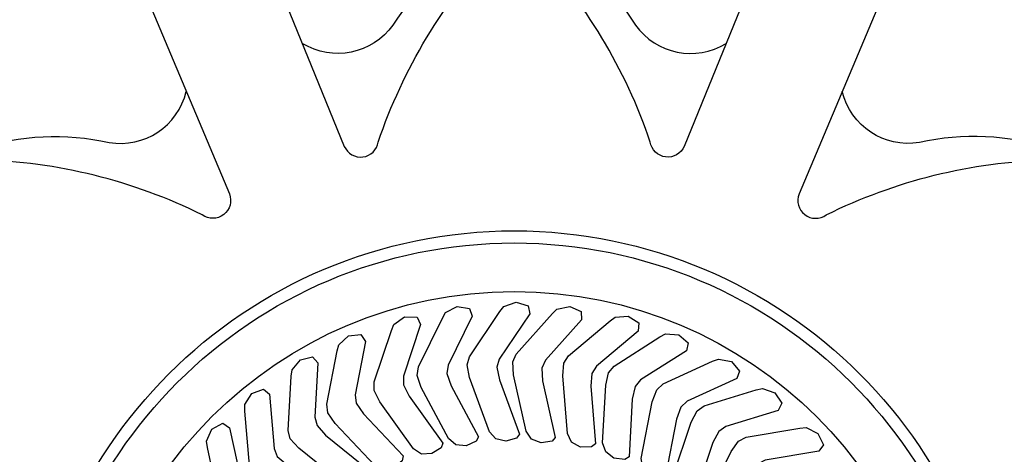
# Model space of a CAD drawing. Units: millimetres. Extents: x 3221 to 4017, y 553 to 2668.
# Drawn here: x 3575 to 3667, y 2298 to 2338 of the extents above; entities that cross this region are included whole.
import ezdxf

# ---------------------------------------------------------------- set-up
doc = ezdxf.new("R2010")
doc.units = ezdxf.units.MM

msp = doc.modelspace()

# ---------------------------------------------------------------- linework, layer by layer
for points in [[(3606.365, 2447.333), (3556.404, 2447.333), (3605.659, 2326.416, 0.751437), (3608.833, 2326.827, -0.10825), (3619.853, 2345.124), (3620.289, 2345.56), (3620.402, 2345.873), (3620.402, 2346.14), (3620.018, 2346.232), (3619.303, 2346.014, 0.135921), (3610.202, 2337.759, -0.394855), (3601.739, 2336.039)], [(3636.701, 2447.333), (3686.662, 2447.333), (3637.408, 2326.416, -0.751437), (3634.233, 2326.827, 0.10825), (3623.213, 2345.124), (3622.777, 2345.56), (3622.664, 2345.873), (3622.664, 2346.14), (3623.048, 2346.232), (3623.763, 2346.014, -0.135921), (3632.865, 2337.759, 0.394855), (3641.328, 2336.039)], [(3508.928, 2406.973), (3544.256, 2442.301), (3594.929, 2321.972, -0.751437), (3592.394, 2320.018, 0.10825), (3571.663, 2325.163), (3571.047, 2325.163), (3570.746, 2325.305), (3570.557, 2325.494), (3570.764, 2325.83), (3571.423, 2326.182, -0.135921), (3583.696, 2326.78, 0.394855), (3590.896, 2331.548)], [(3734.138, 2406.973), (3698.81, 2442.301), (3648.137, 2321.972, 0.751437), (3650.672, 2320.018, -0.10825), (3671.403, 2325.163), (3672.02, 2325.163), (3672.321, 2325.305), (3672.509, 2325.494), (3672.303, 2325.83), (3671.643, 2326.182, 0.135921), (3659.371, 2326.78, -0.394855), (3652.17, 2331.548)]]:
    msp.add_lwpolyline(points, format="xyb")
for points in [[(3617.6, 2310.538), (3615.362, 2305.975), (3615.249, 2305.179), (3615.635, 2304.049), (3618.182, 2299.285), (3617.981, 2298.875), (3617.036, 2298.441), (3616.082, 2298.536), (3615.4, 2299.116), (3612.853, 2303.879), (3612.467, 2305.01), (3612.581, 2305.806), (3614.818, 2310.369), (3615.124, 2310.884), (3616.209, 2311.448), (3617.354, 2311.255)], [(3622.977, 2310.757), (3620.135, 2306.544), (3619.913, 2305.771), (3620.141, 2304.598), (3622.01, 2299.53), (3621.754, 2299.152), (3620.759, 2298.852), (3619.827, 2299.077), (3619.231, 2299.744), (3617.362, 2304.812), (3617.134, 2305.985), (3617.356, 2306.758), (3620.198, 2310.97), (3620.572, 2311.439), (3621.724, 2311.849), (3622.832, 2311.501)], [(3627.818, 2310.217), (3624.44, 2306.421), (3624.117, 2305.684), (3624.187, 2304.491), (3625.365, 2299.219), (3625.062, 2298.878), (3624.035, 2298.713), (3623.142, 2299.06), (3622.64, 2299.801), (3621.462, 2305.073), (3621.392, 2306.265), (3621.715, 2307.002), (3625.093, 2310.799), (3625.525, 2311.214), (3626.721, 2311.467), (3627.774, 2310.974)], [(3612.791, 2309.761), (3611.181, 2304.942), (3611.174, 2304.137), (3611.708, 2303.068), (3614.866, 2298.686), (3614.721, 2298.253), (3613.842, 2297.697), (3612.884, 2297.664), (3612.132, 2298.148), (3608.973, 2302.53), (3608.44, 2303.599), (3608.447, 2304.404), (3610.057, 2309.223), (3610.291, 2309.775), (3611.291, 2310.478), (3612.452, 2310.44)], [(3633.095, 2309.155), (3629.214, 2305.874), (3628.79, 2305.19), (3628.691, 2304), (3629.111, 2298.614), (3628.763, 2298.32), (3627.723, 2298.302), (3626.887, 2298.772), (3626.496, 2299.576), (3626.075, 2304.961), (3626.175, 2306.152), (3626.599, 2306.835), (3630.479, 2310.116), (3630.966, 2310.466), (3632.186, 2310.547), (3633.158, 2309.91)], [(3607.638, 2308.192), (3606.673, 2303.203), (3606.772, 2302.404), (3607.441, 2301.415), (3611.146, 2297.484), (3611.06, 2297.036), (3610.261, 2296.37), (3609.316, 2296.212), (3608.506, 2296.592), (3604.801, 2300.523), (3604.132, 2301.512), (3604.033, 2302.311), (3604.997, 2307.3), (3605.157, 2307.878), (3606.057, 2308.706), (3607.213, 2308.82)], [(3637.607, 2307.319), (3633.324, 2304.584), (3632.813, 2303.963), (3632.556, 2302.796), (3632.256, 2297.403), (3631.871, 2297.157), (3630.838, 2297.277), (3630.073, 2297.854), (3629.791, 2298.704), (3630.091, 2304.097), (3630.349, 2305.264), (3630.86, 2305.885), (3635.142, 2308.62), (3635.672, 2308.901), (3636.891, 2308.819), (3637.77, 2308.059)], [(3603.2, 2306.183), (3602.908, 2301.11), (3603.112, 2300.332), (3603.907, 2299.44), (3608.103, 2296.038), (3608.077, 2295.582), (3607.374, 2294.815), (3606.458, 2294.533), (3605.605, 2294.802), (3601.409, 2298.205), (3600.614, 2299.096), (3600.41, 2299.875), (3600.702, 2304.948), (3600.784, 2305.541), (3601.565, 2306.482), (3602.696, 2306.749)], [(3642.314, 2304.711), (3637.697, 2302.589), (3637.105, 2302.044), (3636.69, 2300.924), (3635.653, 2295.623), (3635.239, 2295.432), (3634.232, 2295.693), (3633.553, 2296.37), (3633.391, 2297.249), (3634.428, 2302.551), (3634.843, 2303.671), (3635.434, 2304.216), (3640.052, 2306.338), (3640.614, 2306.544), (3641.811, 2306.296), (3642.577, 2305.422)], [(3598.689, 2303.248), (3599.096, 2298.183), (3599.405, 2297.44), (3600.314, 2296.666), (3604.937, 2293.871), (3604.974, 2293.416), (3604.383, 2292.561), (3603.514, 2292.155), (3602.632, 2292.305), (3598.01, 2295.1), (3597.1, 2295.874), (3596.791, 2296.617), (3596.384, 2301.682), (3596.384, 2302.282), (3597.028, 2303.32), (3598.112, 2303.74)], [(3646.17, 2301.734), (3641.311, 2300.246), (3640.652, 2299.784), (3640.092, 2298.729), (3638.359, 2293.613), (3637.922, 2293.479), (3636.959, 2293.872), (3636.376, 2294.633), (3636.333, 2295.527), (3638.066, 2300.643), (3638.626, 2301.698), (3639.285, 2302.159), (3644.144, 2303.648), (3644.729, 2303.777), (3645.882, 2303.372), (3646.525, 2302.404)], [(3594.952, 2300.125), (3596.029, 2295.159), (3596.434, 2294.464), (3597.439, 2293.817), (3602.392, 2291.663), (3602.489, 2291.216), (3602.017, 2290.29), (3601.21, 2289.772), (3600.316, 2289.804), (3595.363, 2291.958), (3594.358, 2292.604), (3593.953, 2293.3), (3592.876, 2298.265), (3592.796, 2298.859), (3593.296, 2299.975), (3594.314, 2300.535)], [(3649.973, 2297.919), (3644.961, 2297.08), (3644.247, 2296.709), (3643.554, 2295.737), (3641.164, 2290.892), (3640.714, 2290.817), (3639.811, 2291.332), (3639.333, 2292.163), (3639.407, 2293.054), (3641.796, 2297.899), (3642.49, 2298.872), (3643.203, 2299.243), (3648.215, 2300.081), (3648.812, 2300.133), (3649.903, 2299.58), (3650.413, 2298.536)]]:
    msp.add_lwpolyline(points, close=True)
for radius in [327.801, 321.813, 299.728, 45.606, 44.474, 39.936]:
    msp.add_circle((3621.533, 2272.918), radius)

doc.saveas('drawing.dxf')
